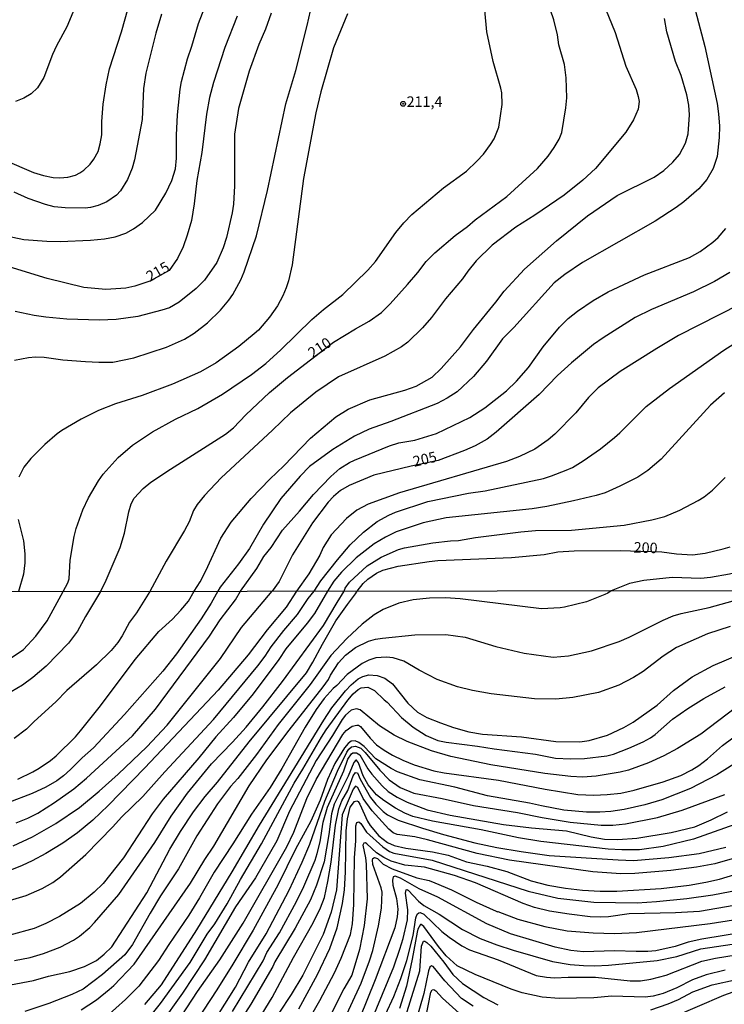
# Model space of a CAD drawing. Units: millimetres. Extents: x 187957 to 190368, y 1660432 to 1663206.
# Drawn here: x 189677 to 189844, y 1660890 to 1661124 of the extents above; entities that cross this region are included whole.
import ezdxf
from ezdxf.enums import TextEntityAlignment as Align

# ---------------------------------------------------------------- set-up
doc = ezdxf.new("R2010")
doc.units = ezdxf.units.MM
doc.header["$MEASUREMENT"] = 0
for name, color, linetype in [('IMAGEM', 7, 'Continuous'), ('V-CURVA_DE_NIVEL', 4, 'Continuous'), ('V-CURVA_MESTRA', 1, 'Continuous'), ('V-PONTO_DE_APARELHO', 4, 'Continuous'), ('V-TEXTO_DE_ALTIMETRIA', 2, 'Continuous'), ('X-LIMITE_1000', 7, 'Continuous')]:
    doc.layers.add(name, color=color, linetype=linetype)
picture_1 = doc.add_image_def('image1.jpg', size_in_pixel=(4018, 4623))

# ---------------------------------------------------------------- blocks, each defined once
blk = doc.blocks.new('805')
at = {"color": 0, "linetype": 'ByBlock', "lineweight": -2}
for radius in [0.562, 0.0806]:
    blk.add_circle((0, 0), radius, dxfattribs=at)

msp = doc.modelspace()

# ---------------------------------------------------------------- linework, layer by layer
at = {"layer": 'V-CURVA_DE_NIVEL'}
for points in [[(189672.32, 1661072.66), (189677.92, 1661071.46), (189683.39, 1661071.05), (189686.6, 1661071.01), (189693.76, 1661071.33), (189697.1, 1661071.61), (189699.62, 1661072.09), (189702.18, 1661072.94), (189704, 1661073.98), (189706.17, 1661075.52), (189709.21, 1661078.41), (189711.64, 1661082.45), (189713.07, 1661085.49), (189713.96, 1661088.26), (189714.22, 1661090.82), (189714.2, 1661096.25), (189714.44, 1661101.07), (189715.09, 1661107.14), (189715.43, 1661109.01), (189716.8, 1661114.35), (189717.89, 1661117.38), (189719.47, 1661122.77), (189722.97, 1661132.05)], [(189675.75, 1661042.78), (189679.09, 1661043.45), (189680.74, 1661043.58), (189682.78, 1661043.51), (189687.21, 1661042.93), (189692.63, 1661042.49), (189695.8, 1661042.32), (189699.06, 1661042.36), (189704.05, 1661043.4), (189711.86, 1661045.92), (189716.11, 1661047.79), (189718.41, 1661049.2), (189721.6, 1661051.65), (189724.7, 1661054.71), (189726.67, 1661057.06), (189727.63, 1661058.4), (189729.48, 1661061.92), (189730.32, 1661063.79), (189733.18, 1661072.38), (189735.83, 1661083.1), (189740.17, 1661103.67), (189742.54, 1661111.61), (189745.25, 1661122.33), (189746.81, 1661129.32)], [(189691.56, 1661130.23), (189688.18, 1661121.99), (189685.7, 1661117.47), (189684.79, 1661115.43), (189682.67, 1661109.96), (189681.21, 1661107.49), (189679.66, 1661106.07), (189677.96, 1661105.01), (189676.01, 1661104.25)], [(189687.28, 1660987.89), (189688.38, 1660989.92), (189688.7, 1660990.87), (189688.98, 1660995.3), (189689.89, 1661000.94), (189690.37, 1661002.85), (189691.95, 1661007.28), (189693.3, 1661010.1), (189695.71, 1661014.18), (189696.82, 1661015.74), (189700.35, 1661019.73), (189703.78, 1661022.64), (189708.49, 1661025.83), (189713.98, 1661028.82), (189719.28, 1661031.34), (189725.14, 1661034.72), (189732.04, 1661039.37), (189735.42, 1661042.04), (189739.02, 1661045.29), (189746.38, 1661052.48), (189749.1, 1661054.82), (189753.74, 1661058.44), (189759.69, 1661064.17), (189761.46, 1661066.26), (189766.28, 1661073.16), (189768.19, 1661075.46), (189770.07, 1661077.37), (189777.65, 1661083.77), (189783.12, 1661087.72), (189785.57, 1661090.04), (189787.15, 1661091.76), (189788.82, 1661094.04), (189789.63, 1661095.38), (189790.78, 1661098.12), (189791.58, 1661103.54), (189791.47, 1661106.32), (189791.28, 1661107.4), (189789.43, 1661113.74), (189787.91, 1661120.81), (189787.02, 1661130.32)], [(189836.3, 1661130.32), (189839.69, 1661117.3), (189842.6, 1661103.76), (189842.95, 1661101.33), (189843.16, 1661098.38), (189843.12, 1661095.68), (189842.6, 1661091.21), (189841.69, 1661088.35), (189840.17, 1661085.75), (189838.26, 1661083.51), (189834.68, 1661080.45), (189832.86, 1661079.08), (189827.91, 1661075.82), (189810.64, 1661066.02), (189806.47, 1661063.19), (189803.93, 1661061.16), (189794.36, 1661050.59), (189791.67, 1661047.85), (189787.87, 1661042.61), (189784.77, 1661038.94), (189780.86, 1661035.33), (189778.48, 1661033.75), (189776.13, 1661032.55), (189765.15, 1661028.21), (189759.95, 1661026.39), (189756.52, 1661024.77), (189751.31, 1661021.62), (189745.77, 1661017.58), (189743.56, 1661015.3), (189739, 1661009.92), (189734.86, 1661003.85), (189731.52, 1660998.08), (189728.93, 1660994.43), (189724.59, 1660988.92), (189724.04, 1660987.93)], [(189673.45, 1661090.28), (189680.26, 1661087.41), (189682.61, 1661086.65), (189684.95, 1661086.2), (189686.51, 1661086.11), (189688.42, 1661086.24), (189690.24, 1661086.76), (189691.22, 1661087.28), (189692.24, 1661087.93), (189693.73, 1661089.37), (189694.58, 1661090.56), (189695.58, 1661092.39), (189696.12, 1661094.21), (189696.45, 1661096.29), (189696.47, 1661099.46), (189696.82, 1661103.58), (189697.51, 1661108.23), (189698.31, 1661112), (189701.16, 1661120.81), (189702.76, 1661126.41)], [(189710.66, 1661125.02), (189709.31, 1661120.47), (189706.95, 1661110.96), (189706.39, 1661107.32), (189706.04, 1661099.98), (189704.24, 1661090.43), (189703.67, 1661088.44), (189702.61, 1661085.7), (189700.92, 1661083.01), (189699.94, 1661081.97), (189697.64, 1661080.38), (189695.63, 1661079.54), (189693.8, 1661079.1), (189692.5, 1661078.93), (189687.77, 1661078.99), (189685.17, 1661079.25), (189683.08, 1661079.75), (189679, 1661081.21), (189675.66, 1661082.68)], [(189736.68, 1661125.24), (189735.38, 1661121.42), (189733.79, 1661117.78), (189731.49, 1661111.44), (189728.91, 1661102.59), (189727.98, 1661096.47), (189727.96, 1661084.23), (189727.72, 1661079.84), (189727.41, 1661077.8), (189726.07, 1661071.94), (189725.27, 1661069.47), (189723.77, 1661066.04), (189720.86, 1661061.79), (189718.91, 1661059.81), (189714.85, 1661056.55), (189712.55, 1661055.25), (189710.69, 1661054.65), (189705.04, 1661053.21), (189699.88, 1661052.47), (189695.89, 1661052.3), (189688.16, 1661052.56), (189683.21, 1661053.02), (189680.39, 1661053.45), (189675.92, 1661054.34)], [(189754.86, 1661125.07), (189751.54, 1661116.99), (189748.5, 1661106.58), (189747.33, 1661101.59), (189744.38, 1661085.96), (189741.69, 1661065.43), (189741.69, 1661065.43), (189740.85, 1661061.66), (189740.28, 1661059.97), (189739.5, 1661058.1), (189738.22, 1661055.71), (189736.33, 1661053.02), (189733.69, 1661049.96), (189732.69, 1661049.03), (189729.04, 1661046.05), (189723.62, 1661042.15), (189719.89, 1661040.06), (189713.29, 1661037.11), (189706.04, 1661034.46), (189699.75, 1661032.47), (189695.71, 1661030.82), (189691.59, 1661028.82), (189686.95, 1661026.13), (189685.86, 1661025.31), (189682.91, 1661022.79), (189679.65, 1661019.47), (189677.94, 1661017.39), (189676.76, 1661015)], [(189816.1, 1661126.26), (189818.36, 1661120.6), (189820.94, 1661112.61), (189823.39, 1661107.07), (189823.89, 1661105.45), (189824.06, 1661104.23), (189823.85, 1661102.41), (189822.79, 1661099.89), (189820.96, 1661096.94), (189813.7, 1661088.32), (189810.68, 1661085.55), (189806.27, 1661081.97), (189799.29, 1661077.21), (189794.84, 1661074.39), (189789.2, 1661070.16), (189785.39, 1661066.41), (189783.38, 1661063.96), (189782.1, 1661062.11), (189778.1, 1661057.4), (189774.74, 1661052.98), (189772.66, 1661050.52), (189769.12, 1661047.09), (189767.63, 1661046.01), (189763.72, 1661043.79), (189752.65, 1661038.85), (189747.32, 1661035.18), (189741.26, 1661030.32), (189737.05, 1661026.17), (189724.79, 1661014.89), (189720.84, 1661010.66), (189719.12, 1661008.56), (189718.23, 1661007.1), (189717.19, 1661004.41), (189716.15, 1661002.37), (189711.74, 1660995.08), (189707.88, 1660987.91)], [(189718.4, 1660987.92), (189719.84, 1660990.14), (189721.19, 1660992.78), (189724.76, 1661000.51), (189727.22, 1661004.37), (189731.97, 1661009.97), (189736.35, 1661014.55), (189739.72, 1661017.73), (189746.03, 1661024.31), (189752.02, 1661029.35), (189754.95, 1661031.17), (189760.16, 1661033.36), (189768.41, 1661035.68), (189771.1, 1661036.63), (189774.92, 1661038.78), (189777.04, 1661040.87), (189781.66, 1661045.97), (189784.72, 1661050.11), (189790.04, 1661056.56), (189792.06, 1661059.23), (189796.85, 1661064.46), (189804.43, 1661071.14), (189811.83, 1661077.07), (189818.84, 1661081.9), (189827.69, 1661086.24), (189829.93, 1661087.85), (189832.1, 1661089.8), (189833.64, 1661091.65), (189835.09, 1661094.34), (189835.7, 1661096.6), (189836.04, 1661101.07), (189835.87, 1661103.37), (189835.42, 1661105.84), (189834.05, 1661110.4), (189832.72, 1661113.74), (189830.64, 1661120.81), (189830.08, 1661123.94)], [(189729.45, 1660987.93), (189733.27, 1660993.34), (189734.99, 1660996.21), (189736.66, 1660998.36), (189739.39, 1661002.42), (189743.43, 1661006.93), (189746.73, 1661010.92), (189750.87, 1661015.2), (189753.02, 1661017.06), (189755.3, 1661018.52), (189756.51, 1661019.08), (189764.81, 1661022.47), (189766.98, 1661023.14), (189770.84, 1661023.83), (189776, 1661025.39), (189783.9, 1661029.21), (189787.44, 1661031.47), (189792.58, 1661035.49), (189794.99, 1661037.85), (189797.81, 1661041.04), (189801.32, 1661045.95), (189805.21, 1661050.64), (189807.21, 1661052.67), (189809.42, 1661054.43), (189813.2, 1661056.99), (189816.77, 1661059.05), (189825.33, 1661063.11), (189836.05, 1661067.23), (189838.58, 1661068.6), (189841.58, 1661070.81), (189842.84, 1661071.94), (189844.68, 1661074.07)], [(189847.92, 1661056.03), (189833.42, 1661048.66), (189828.3, 1661045.62), (189819.62, 1661040.13), (189814.37, 1661036.22), (189812.09, 1661033.97), (189809.05, 1661030.3), (189804.04, 1661025.22), (189802.52, 1661023.9), (189799.31, 1661021.66), (189795.71, 1661019.97), (189792.58, 1661018.75), (189767.19, 1661011.29), (189759.73, 1661008.62), (189757.04, 1661007.19), (189754.56, 1661005.21), (189750.98, 1661001.33), (189749.01, 1660998.29), (189748.22, 1660996.47), (189745.62, 1660992.09), (189742.74, 1660987.94)], [(189746.87, 1660987.95), (189748.53, 1660990.44), (189752.43, 1660995.43), (189755.45, 1660998.97), (189758.64, 1661001.94), (189761.9, 1661004.52), (189764.67, 1661006.02), (189766.26, 1661006.73), (189773.92, 1661009.23), (189783.6, 1661011.2), (189787.5, 1661011.81), (189801.35, 1661014.74), (189803.3, 1661015.32), (189806.77, 1661016.67), (189808.25, 1661017.34), (189810.83, 1661018.93), (189814.89, 1661021.73), (189818.23, 1661024.44), (189819.53, 1661025.55), (189825.8, 1661031.8), (189831.27, 1661036.12), (189844.2, 1661045.21), (189850.44, 1661049.13)], [(189885.77, 1661037.35), (189884.98, 1661036.79), (189882.42, 1661034.2), (189880.33, 1661031.5), (189877.1, 1661025.59), (189869.63, 1661015.24), (189868.7, 1661013.75), (189866.88, 1661010.14), (189862.91, 1661004.28), (189859.37, 1660999.74), (189857.08, 1660997.51), (189855.04, 1660995.88), (189849.61, 1660993.23), (189847.83, 1660992.56), (189845.57, 1660991.98), (189841.06, 1660991.19), (189838.76, 1660990.98), (189831.95, 1660991.22), (189825.18, 1660990.52), (189821.79, 1660989.81), (189817.47, 1660988.01)], [(189844.36, 1661035.05), (189841.08, 1661032.1), (189829.32, 1661019.27), (189826.15, 1661016.61), (189823.79, 1661015.06), (189819.53, 1661012.85), (189816.02, 1661011.33), (189813.89, 1661010.68), (189808.51, 1661009.42), (189802.17, 1661008.03), (189798.66, 1661007.47), (189778.26, 1661005.39), (189772.79, 1661004.21), (189766.41, 1661002.04), (189763.85, 1661000.79), (189761.18, 1660999.2), (189756.86, 1660995.9), (189753.37, 1660992.46), (189751.55, 1660990.29), (189750.05, 1660987.95)], [(189754, 1660987.95), (189754.3, 1660988.7), (189755.3, 1660990.11), (189759.53, 1660993.93), (189762.83, 1660996.03), (189766.93, 1660997.81), (189768.37, 1660998.27), (189775.09, 1660999.42), (189779.3, 1660999.92), (189781.17, 1660999.98), (189785.25, 1661000.66), (189795.97, 1661002.04), (189799.44, 1661002.35), (189807.99, 1661002.43), (189820.53, 1661003.63), (189827.09, 1661004.86), (189830.17, 1661005.69), (189833.73, 1661007.17), (189838.15, 1661009.47), (189839.52, 1661010.33), (189841.51, 1661011.94), (189844.53, 1661014.91)], [(189676.59, 1661004.98), (189677.89, 1660999.9), (189678.2, 1660996.82), (189678.18, 1660994.65), (189677.89, 1660991.96), (189676.66, 1660987.88)], [(189589.9, 1660987.8), (189594.13, 1660985.44), (189601, 1660982.39), (189607.65, 1660979.7), (189615.16, 1660976.31), (189624.16, 1660972.94), (189634.87, 1660969.66), (189640.45, 1660968.36), (189645.14, 1660967.82), (189651.07, 1660967.63), (189658.54, 1660968.14), (189666.39, 1660969.57), (189672.14, 1660971.02), (189675.17, 1660972.3), (189677.9, 1660974.09), (189680.82, 1660977.29), (189683.46, 1660980.88), (189687.28, 1660987.89)], [(189673.72, 1660914.25), (189678.54, 1660915.7), (189682.34, 1660917.37), (189684.81, 1660918.75), (189686.66, 1660920.12), (189692.7, 1660925.43), (189699.1, 1660931.95), (189701.12, 1660934.24), (189706.2, 1660939.18), (189711.42, 1660945.07), (189723.02, 1660957.5), (189733.56, 1660970.22), (189735.29, 1660972.5), (189736.69, 1660974.76), (189739.7, 1660978.6), (189742.96, 1660982.39), (189745.5, 1660986.23), (189746.87, 1660987.95)], [(189742.74, 1660987.94), (189740.28, 1660984.18), (189735.71, 1660978.77), (189731.21, 1660972.8), (189724.11, 1660964.44), (189706.67, 1660945.97), (189697.99, 1660937.05), (189694.32, 1660933.55), (189690.72, 1660930.59), (189687.2, 1660928.14), (189683.19, 1660925.64), (189679.91, 1660923.89), (189677.56, 1660922.76), (189673.85, 1660921.29)], [(189724.04, 1660987.93), (189722.47, 1660985.12), (189720.08, 1660981.41), (189714.22, 1660973.05), (189710.95, 1660968.96), (189701.83, 1660958.65), (189694.53, 1660950.77), (189691.78, 1660948.33), (189689.03, 1660945.6), (189687.35, 1660944.09), (189685.79, 1660942.94), (189683.21, 1660941.44), (189679.91, 1660939.86), (189674.19, 1660937.65)], [(189750.05, 1660987.95), (189746.97, 1660982.65), (189745.27, 1660980.34), (189740.17, 1660974.29), (189738.51, 1660971.71), (189732.45, 1660963.56), (189727.78, 1660957.95), (189723.58, 1660953.39), (189719.53, 1660948.36), (189711.08, 1660938.59), (189708.44, 1660935.03), (189701.61, 1660924.64), (189696.79, 1660918.52), (189694.68, 1660916.45), (189691.38, 1660913.8), (189686.43, 1660910.71), (189683.15, 1660908.99), (189680.38, 1660907.86), (189674.66, 1660906.28)], [(189707.88, 1660987.91), (189707.11, 1660986.62), (189704.72, 1660982.78), (189703.08, 1660980.56), (189701.27, 1660977.36), (189700.25, 1660975.78), (189698.69, 1660973.86), (189695.24, 1660970.49), (189688.16, 1660964.35), (189685.58, 1660961.64), (189680.4, 1660956.99), (189678.58, 1660955.16), (189675.66, 1660952.94)], [(189675.77, 1660900.26), (189679.48, 1660900.92), (189682.64, 1660901.9), (189686.6, 1660903.38), (189689.76, 1660905.08), (189691.17, 1660906.04), (189693.64, 1660908.11), (189694.77, 1660909.26), (189700.5, 1660915.94), (189709.1, 1660928.27), (189712.91, 1660934.5), (189716.8, 1660939.95), (189722.51, 1660946.95), (189727.55, 1660952.09), (189730.79, 1660955.65), (189734.71, 1660960.47), (189739.36, 1660966.53), (189749.13, 1660979.83), (189752.41, 1660985.25), (189754, 1660987.95)], [(189676.15, 1660932.93), (189678.93, 1660934.02), (189681.31, 1660935.26), (189685.24, 1660937.73), (189689.8, 1660941.02), (189692.87, 1660943.56), (189703.75, 1660953.62), (189709.25, 1660959.93), (189722.04, 1660977.25), (189724.58, 1660981.16), (189728.23, 1660985.93), (189729.45, 1660987.93)], [(189676.54, 1660943.34), (189680.08, 1660945.01), (189681.61, 1660945.9), (189684.26, 1660947.71), (189685.62, 1660948.86), (189690.21, 1660953.37), (189691.42, 1660954.76), (189696.19, 1660960.68), (189704.43, 1660971.69), (189710.04, 1660978.4), (189713.26, 1660981.3), (189715.26, 1660983.42), (189717.07, 1660985.55), (189718.4, 1660987.92)], [(189817.47, 1660988.01), (189816.67, 1660987.49), (189815.97, 1660987.12), (189811.57, 1660985.4), (189806.37, 1660984.16), (189805.3, 1660984.03), (189800.91, 1660983.78), (189781.59, 1660986.12), (189778.13, 1660986.33), (189774.29, 1660986.25), (189770.41, 1660985.87), (189767, 1660985.08), (189763.33, 1660983.61), (189761.16, 1660982.3), (189758.3, 1660980.11), (189754.63, 1660976.74), (189750.87, 1660972.67), (189745.99, 1660965.8), (189738.38, 1660956.31), (189733.24, 1660949.12), (189728.76, 1660943.47), (189727.07, 1660941.58), (189723.94, 1660937.46), (189719.01, 1660929.87), (189714.71, 1660922), (189710.44, 1660915.6), (189707.92, 1660911.51), (189703.74, 1660904), (189701.95, 1660901.59), (189696.63, 1660896.91), (189692.06, 1660893.42), (189689.37, 1660892.18), (189683.87, 1660890.05), (189678.2, 1660888.11)], [(189691.59, 1660888.51), (189695.22, 1660890.9), (189698.2, 1660893.37), (189699.31, 1660894.33), (189704.13, 1660899.35), (189717.56, 1660918.59), (189720.93, 1660924.22), (189723.07, 1660927.42), (189731.51, 1660941.75), (189735.69, 1660947.89), (189740.98, 1660954.93), (189749.04, 1660965.22), (189750.28, 1660966.95), (189750.79, 1660968.02), (189752.69, 1660970.92), (189754.35, 1660972.73), (189756.76, 1660974.54), (189759.84, 1660976.08), (189761.46, 1660976.53), (189763.12, 1660976.78), (189770.8, 1660977.55), (189778.18, 1660977.63), (189782.74, 1660977.04), (189790.03, 1660974.78), (189796.82, 1660973.26), (189803.68, 1660972.3), (189807.31, 1660972.6), (189812.77, 1660973.75), (189819.34, 1660976.01), (189821.7, 1660977.01), (189829.79, 1660981.09), (189832.17, 1660982.07), (189832.17, 1660982.07), (189834.09, 1660982.67), (189840.7, 1660984.07), (189847.83, 1660986.04)], [(189845.74, 1660979.55), (189840.36, 1660977.83), (189832.98, 1660974.58), (189829.83, 1660972.54), (189825.01, 1660968.87), (189822.79, 1660967.46), (189819.25, 1660965.61), (189814.47, 1660963.9), (189808.37, 1660962.66), (189804.32, 1660962.32), (189799.2, 1660962.41), (189788.97, 1660963.6), (189784.49, 1660964.37), (189780.99, 1660965.26), (189776.13, 1660967.01), (189771.82, 1660969.21), (189768.24, 1660971.36), (189765.68, 1660972.09), (189764.1, 1660972.26), (189761.54, 1660972.13), (189759.92, 1660971.58), (189758.34, 1660970.79), (189754.76, 1660968.12), (189752.28, 1660965.58), (189751.39, 1660964.86), (189749.3, 1660962.43), (189747.38, 1660959.87), (189744.76, 1660955.69), (189739.23, 1660945.84), (189736.46, 1660941.36), (189732.06, 1660934.96), (189727.63, 1660927.93), (189723.15, 1660921.23), (189719.7, 1660915.13), (189717.16, 1660910.99), (189712.4, 1660904.04), (189709.97, 1660900.2), (189705.24, 1660894.15), (189702.1, 1660891.01), (189697.48, 1660886.85)], [(189706.69, 1660889.77), (189710.65, 1660894.45), (189719.08, 1660907.54), (189727.42, 1660921.27), (189733.94, 1660932.41), (189749.21, 1660957.31), (189751.11, 1660960.21), (189754.39, 1660964.27), (189755.67, 1660965.69), (189757.32, 1660967.14), (189758.47, 1660967.7), (189759.92, 1660968.04), (189761.84, 1660967.93), (189763.72, 1660967.29), (189765.53, 1660965.93), (189769.15, 1660961.32), (189771.48, 1660959.25), (189773.66, 1660957.95), (189776.9, 1660956.67), (189779.97, 1660955.58), (189783.68, 1660954.56), (189786.92, 1660954), (189796.18, 1660953.37), (189804.32, 1660952.26), (189809.99, 1660952.17), (189812.21, 1660952.51), (189816.61, 1660953.79), (189820.49, 1660955.58), (189822.7, 1660956.8), (189822.7, 1660956.8), (189828.4, 1660960.91), (189832.28, 1660964.35), (189836.69, 1660967.57), (189841.64, 1660970.26), (189848.04, 1660973.01)], [(189846.95, 1660960.25), (189838.78, 1660953.98), (189833.24, 1660950.59), (189829.97, 1660948.82), (189826.35, 1660947.18), (189821.6, 1660945.47), (189819.59, 1660944.96), (189813.92, 1660944.02), (189810.63, 1660943.81), (189807.9, 1660943.9), (189801.68, 1660944.66), (189788.88, 1660946.67), (189779.37, 1660948.72), (189774.76, 1660950), (189768.96, 1660952.23), (189765.93, 1660953.75), (189762.44, 1660955.99), (189757.83, 1660959.76), (189756.96, 1660960.02), (189755.7, 1660959.66), (189754.33, 1660958.48), (189753.56, 1660957.48), (189751.3, 1660953.67), (189747.38, 1660947.76), (189741.04, 1660935.73), (189738.08, 1660928.63), (189732.94, 1660919.88), (189728.21, 1660912.96), (189720.83, 1660900.37), (189715.6, 1660892.44), (189710.31, 1660885.02)], [(189714.11, 1660885.1), (189719.21, 1660892.91), (189724.49, 1660900.39), (189730.02, 1660909.12), (189740.38, 1660927.2), (189742.07, 1660930.7), (189745.2, 1660938.68), (189747.38, 1660943.22), (189753.73, 1660953.9), (189754.52, 1660954.82), (189755.91, 1660955.9), (189757.02, 1660956.14), (189757.45, 1660956.1), (189757.92, 1660955.8), (189760.17, 1660953.01), (189761.71, 1660951.47), (189763.5, 1660950.19), (189765.55, 1660949.04), (189767.94, 1660947.82), (189770.63, 1660946.71), (189775.36, 1660945.3), (189777.75, 1660944.83), (189790.65, 1660943.07), (189801.81, 1660940.91), (189809.53, 1660939.67), (189813.36, 1660939.48), (189816.52, 1660939.63), (189816.52, 1660939.63), (189819.72, 1660940.01), (189822.92, 1660940.65), (189829.83, 1660942.66), (189834.01, 1660944.19), (189836.61, 1660945.5), (189838.27, 1660946.56), (189840.32, 1660948.12), (189843.9, 1660951.26), (189846.35, 1660953.09)], [(189848.46, 1660948.08), (189842.54, 1660944.34), (189836.31, 1660941.12), (189829.49, 1660938.39), (189825.43, 1660937.2), (189820.53, 1660936.13), (189817.33, 1660935.66), (189814.77, 1660935.49), (189811.57, 1660935.49), (189806.24, 1660935.96), (189800.91, 1660936.94), (189798.09, 1660937.63), (189788.07, 1660939.33), (189780.31, 1660941.42), (189771.99, 1660943.17), (189766.7, 1660945.03), (189765.21, 1660945.82), (189761.52, 1660948.16), (189758.77, 1660951.04), (189757.55, 1660952.02), (189756.68, 1660952.38), (189755.7, 1660952.3), (189754.97, 1660951.77), (189754.12, 1660950.76), (189751.79, 1660947.04), (189750.06, 1660943.2), (189748.32, 1660938.29), (189746.12, 1660933.34), (189742.51, 1660926.69), (189738.38, 1660918.31), (189732.41, 1660907.45), (189727.63, 1660899.35), (189723.83, 1660893.29), (189717.48, 1660883.57)], [(189723.15, 1660885.79), (189728.21, 1660893.93), (189731.32, 1660899.82), (189735.48, 1660906.6), (189740.94, 1660916.97), (189744.08, 1660923.62), (189745.91, 1660927.84), (189749.47, 1660938.08), (189752.45, 1660945.24), (189754.69, 1660949.68), (189755.16, 1660950.4), (189755.76, 1660950.95), (189756.72, 1660951.17), (189757.96, 1660950.64), (189759.02, 1660949.67), (189762.5, 1660945.46), (189764.74, 1660943.17), (189767.34, 1660941.29), (189770.58, 1660939.97), (189777.32, 1660938.74), (189784.74, 1660937.03), (189795.24, 1660935.37), (189801.04, 1660934.19), (189807.73, 1660933.08), (189815.11, 1660932.38), (189817.84, 1660932.38), (189820.83, 1660932.68), (189828.42, 1660934.17), (189828.42, 1660934.17), (189834.35, 1660935.92), (189844.46, 1660939.65)], [(189849.28, 1660933.38), (189836.99, 1660929.03), (189829.79, 1660927.3), (189824.2, 1660926.54), (189820.02, 1660926.49), (189816.73, 1660926.66), (189800.74, 1660928.5), (189795.41, 1660929.39), (189786.58, 1660931.27), (189774.98, 1660933.32), (189770.33, 1660934.47), (189768.41, 1660935.24), (189766.23, 1660936.41), (189763.44, 1660938.2), (189761.69, 1660939.61), (189759.75, 1660941.96), (189758.55, 1660944.13), (189757.42, 1660947.16), (189756.95, 1660947.82), (189756.78, 1660947.82), (189756.33, 1660947.29), (189754.99, 1660944.05), (189751.64, 1660937.4), (189751, 1660935.05), (189750.41, 1660930.19), (189749.25, 1660923.7), (189747.5, 1660918.12), (189746.01, 1660914.66), (189742.39, 1660907.88), (189737.57, 1660899.88), (189737.1, 1660898.8), (189731.89, 1660889.84), (189722.94, 1660875.91)], [(189727.63, 1660876.19), (189736.97, 1660891.46), (189742.02, 1660900.97), (189746.65, 1660909.16), (189748.4, 1660912.74), (189749.34, 1660915.17), (189750.19, 1660919.01), (189750.92, 1660923.58), (189751.98, 1660932.41), (189752.75, 1660936.29), (189753.48, 1660938.16), (189754.93, 1660940.59), (189756.16, 1660944.13), (189756.74, 1660944.9), (189757.23, 1660944.77), (189757.83, 1660943.32), (189760.28, 1660938.93), (189761.58, 1660937.33), (189763.27, 1660935.62), (189764.36, 1660934.81), (189766.87, 1660933.57), (189772.63, 1660931.7), (189777.62, 1660930.18), (189785.04, 1660928.2), (189790.29, 1660927.05), (189796.05, 1660926.11), (189802.7, 1660925.21), (189819.08, 1660924.11), (189822.75, 1660924.02), (189831.15, 1660924.66), (189831.15, 1660924.66), (189838.36, 1660925.64), (189844.65, 1660927.18)], [(189847.87, 1660924.83), (189842.07, 1660923.21), (189837.68, 1660922.44), (189831.62, 1660921.63), (189823.05, 1660920.86), (189819.76, 1660920.82), (189813.07, 1660921.29), (189793.32, 1660924.06), (189785.64, 1660925.68), (189773.83, 1660928.93), (189770.8, 1660929.57), (189766.62, 1660930.16), (189765.68, 1660930.57), (189764.61, 1660931.44), (189760.66, 1660935.8), (189758.55, 1660938.72), (189757.25, 1660941.32), (189756.76, 1660941.61), (189756.14, 1660940.94), (189753.54, 1660934.81), (189752.18, 1660917.05), (189750.96, 1660911.72), (189749.08, 1660906.39), (189744.18, 1660896.75), (189741.45, 1660892.14), (189735.6, 1660883.31)], [(189743.24, 1660888.73), (189747.7, 1660896.88), (189750.66, 1660903.1), (189752.37, 1660908.01), (189753.65, 1660913.81), (189754.1, 1660917.05), (189754.37, 1660921.19), (189754.54, 1660931), (189754.8, 1660933.86), (189755.44, 1660936.63), (189756.46, 1660938.01), (189757.06, 1660938.16), (189757.34, 1660937.99), (189757.76, 1660937.37), (189759.56, 1660933.34), (189760.2, 1660932.32), (189762.24, 1660929.86), (189764.36, 1660928.22), (189765.94, 1660927.58), (189768.71, 1660926.92), (189774.98, 1660926.07), (189778.73, 1660925.26), (189783.12, 1660923.7), (189787.99, 1660922.66), (189792.68, 1660921.4), (189798.48, 1660919.18), (189802.4, 1660918.13), (189806.58, 1660917.41), (189810.63, 1660916.94), (189814.86, 1660916.68), (189818.78, 1660916.68), (189829.36, 1660917.32), (189836.01, 1660918.13), (189839.94, 1660918.82), (189843.14, 1660919.58), (189843.14, 1660919.58), (189850.26, 1660921.65)], [(189846.68, 1660913.31), (189838.44, 1660911.86), (189832.69, 1660911.52), (189821.72, 1660911.31), (189816.78, 1660910.63), (189814.9, 1660910.52), (189812.43, 1660910.63), (189807.48, 1660911.22), (189802.83, 1660911.95), (189799.25, 1660912.82), (189796.52, 1660913.78), (189785.19, 1660918.65), (189780.27, 1660920.44), (189773.14, 1660922.4), (189768.45, 1660922.89), (189765.17, 1660923.79), (189763.44, 1660924.68), (189761.69, 1660925.83), (189759.45, 1660927.95), (189759.09, 1660928.18), (189758.68, 1660928.1), (189758.47, 1660927.65), (189759.13, 1660924.6), (189759.28, 1660923.15), (189759.53, 1660914.88), (189758.81, 1660908.56), (189757.7, 1660902.81), (189755.82, 1660896.79), (189753.99, 1660893.51), (189748.98, 1660883.61)], [(189748.72, 1660874.65), (189758.06, 1660894.87), (189760.09, 1660900.16), (189760.83, 1660902.59), (189762.2, 1660908.44), (189762.9, 1660912.7), (189763.07, 1660916.45), (189762.86, 1660917.48), (189760.85, 1660923.06), (189760.77, 1660924.17), (189760.88, 1660924.47), (189761.2, 1660924.7), (189761.93, 1660924.45), (189763.33, 1660923.15), (189765.42, 1660921.97), (189771.27, 1660919.9), (189774.21, 1660919.2), (189775.57, 1660918.71), (189779.54, 1660917.03), (189785.38, 1660914.1), (189790.16, 1660911.95), (189790.46, 1660911.82), (189790.57, 1660911.91), (189795.28, 1660910.03), (189801.68, 1660908.3), (189801.68, 1660908.3), (189807.01, 1660907.26), (189813.19, 1660906.79), (189818.27, 1660906.66), (189823.47, 1660906.87), (189841, 1660909.05), (189846.5, 1660909.9)], [(189849.15, 1660907), (189838.96, 1660905.34), (189835.71, 1660904.57), (189832.64, 1660903.59), (189828.04, 1660902.52), (189826.16, 1660902.35), (189823.39, 1660902.35), (189818.27, 1660902.55), (189810.85, 1660902.31), (189807.86, 1660902.61), (189804.11, 1660903.38), (189793.57, 1660906.53), (189787.94, 1660908.92), (189776.26, 1660915.3), (189771.82, 1660917.26), (189767.41, 1660919.82), (189766.15, 1660920.29), (189765.67, 1660920.08), (189765.53, 1660919.35), (189765.63, 1660918.12), (189766.44, 1660914.92), (189766.76, 1660912.44), (189766.63, 1660910.57), (189766.04, 1660908.01), (189761.37, 1660895.68), (189757.79, 1660886.64)], [(189757.72, 1660879.26), (189765.8, 1660898.75), (189767.25, 1660902.93), (189768.02, 1660905.49), (189769.04, 1660909.93), (189769.13, 1660912.23), (189768.6, 1660916.2), (189768.79, 1660917.01), (189768.96, 1660917.09), (189769.24, 1660916.94), (189771.65, 1660914.36), (189772.93, 1660913.31), (189776.6, 1660911.27), (189782.14, 1660907.62), (189786.32, 1660905.44), (189790.29, 1660903.93), (189794.21, 1660902.65), (189803.55, 1660900.02), (189807.73, 1660899.28), (189810.89, 1660899.03), (189813.58, 1660898.98), (189816.84, 1660899.15), (189828.38, 1660900.22), (189833.07, 1660901.22), (189838.74, 1660902.99), (189849.87, 1660904.66)], [(189844.5, 1660897.96), (189839.98, 1660896.85), (189836.78, 1660895.66), (189833.03, 1660893.78), (189829.83, 1660892.42), (189827.44, 1660891.73), (189825.56, 1660891.52), (189817.59, 1660891.73), (189813.32, 1660891.37), (189805.09, 1660891.22), (189801.08, 1660891.56), (189796.3, 1660892.59), (189793.66, 1660893.44), (189785.13, 1660896.89), (189780.86, 1660898.94), (189778.26, 1660901.35), (189776.4, 1660903.57), (189772.93, 1660908.31), (189772.33, 1660908.81), (189772.16, 1660908.79), (189771.56, 1660907.71), (189771.35, 1660906.94), (189770.2, 1660900.54), (189768.83, 1660894.15), (189767.21, 1660888.86)], [(189765.08, 1660875.68), (189771.99, 1660897.81), (189772.39, 1660903.66), (189772.84, 1660904.79), (189773.18, 1660904.83), (189773.7, 1660904.51), (189774.59, 1660903.62), (189777.73, 1660899.82), (189779.83, 1660896.9), (189782.1, 1660894.8), (189787.18, 1660891.46), (189790.52, 1660889.69)], [(189826.88, 1660888.53), (189830.98, 1660889.98), (189833.41, 1660891.01), (189836.84, 1660892.8), (189841.43, 1660894.46), (189847.19, 1660895.76), (189851.54, 1660897.02), (189857.04, 1660898.34), (189864.16, 1660899.84), (189865.44, 1660900.39), (189866.29, 1660901.03), (189866.95, 1660901.14), (189867.36, 1660900.78), (189867.98, 1660898.63), (189868.87, 1660897.19), (189873.05, 1660893.08), (189875.38, 1660891.41), (189877.77, 1660889.96), (189885.91, 1660886.11)], [(189784.64, 1660889.39), (189781.88, 1660891.24), (189777.94, 1660895.42), (189775.21, 1660898.84), (189774.78, 1660898.96), (189774.42, 1660898.62), (189774.03, 1660897.77), (189772.93, 1660892.4), (189770.71, 1660884.72)], [(189873.24, 1660889.34), (189871.11, 1660891.29), (189868.21, 1660894.53), (189866.78, 1660896.66), (189866.27, 1660898.45), (189865.99, 1660898.86), (189865.57, 1660899), (189865.06, 1660898.9), (189863.61, 1660898.02), (189861.56, 1660897.21), (189852.09, 1660894.74), (189844.16, 1660891.95), (189831.62, 1660886.57)], [(189773.35, 1660886.25), (189774.61, 1660892.7), (189774.97, 1660893.29), (189775.34, 1660893.37), (189775.79, 1660893.06), (189777.36, 1660891.29), (189781.35, 1660887.74)]]:
    msp.add_lwpolyline(points, dxfattribs=at)
at = {"layer": 'V-CURVA_MESTRA'}
for points in [[(189696.18, 1660987.9), (189697.28, 1660990.01), (189700.83, 1660998.35), (189701.83, 1661001.7), (189702.87, 1661006.76), (189703.41, 1661008.67), (189704.15, 1661010.06), (189706.26, 1661012.33), (189708.13, 1661013.81), (189712.75, 1661016.95), (189725.88, 1661025.22), (189727.72, 1661026.76), (189730.71, 1661029.82), (189736.29, 1661035.1), (189740.61, 1661038.7), (189751.54, 1661047.07), (189756.69, 1661050.26), (189759.94, 1661052.04), (189762.9, 1661054.17), (189764.96, 1661056.21), (189769.06, 1661060.77), (189771.55, 1661063.63), (189773.53, 1661066.26), (189775.53, 1661068.3), (189780.38, 1661072.44), (189783.29, 1661074.57), (189785.16, 1661076.17), (189792.69, 1661081.68), (189799.98, 1661088.37), (189802.49, 1661091.3), (189803.95, 1661093.34), (189805.13, 1661095.29), (189805.75, 1661096.9), (189806.66, 1661102.76), (189806.88, 1661105.1), (189806.77, 1661109.83), (189806.36, 1661113), (189804.99, 1661117.73), (189804.69, 1661120.08), (189803.84, 1661123.63), (189802.35, 1661127.97)], [(189728.63, 1661124.55), (189725.7, 1661117.04), (189723.01, 1661108.75), (189722.06, 1661105.23), (189721.3, 1661101.24), (189720.21, 1661092.17), (189719.04, 1661085.49), (189718.39, 1661079.97), (189717.74, 1661076.02), (189716.78, 1661072.47), (189715.83, 1661069.69), (189714.46, 1661066.95), (189712.51, 1661064.11), (189707.86, 1661061.6), (189704.35, 1661060.4), (189702.18, 1661059.94), (189697.41, 1661059.62), (189692.2, 1661060.05), (189692.2, 1661060.05), (189683.52, 1661062.22), (189673.41, 1661065.3)], [(189845.61, 1661063.61), (189842.02, 1661061.46), (189837.02, 1661059.05), (189827, 1661054.87), (189823.18, 1661052.98), (189815.52, 1661048.14), (189813.28, 1661046.51), (189807.99, 1661042.17), (189804.73, 1661039.17), (189800.37, 1661034.66), (189790.15, 1661025.68), (189788.03, 1661024.05), (189785.16, 1661022.49), (189782.64, 1661021.36), (189776.39, 1661019), (189769.91, 1661017.63), (189761.12, 1661015.48), (189755.22, 1661013.05), (189753.17, 1661011.88), (189751.48, 1661010.47), (189750.24, 1661009.12), (189746.49, 1661004.17), (189741.76, 1660996.56), (189738.57, 1660990.27), (189736.97, 1660987.94)], [(189757.14, 1660987.96), (189758.51, 1660989.78), (189759.64, 1660990.83), (189761.72, 1660992.22), (189763.2, 1660992.91), (189766.85, 1660993.87), (189774.22, 1660995), (189776.26, 1660995.21), (189793.8, 1660995.91), (189801.52, 1660996.67), (189804.78, 1660997.3), (189808.64, 1660997.56), (189819.62, 1660997.6), (189829.52, 1660997.26), (189832.94, 1660996.82), (189836.76, 1660996.6), (189839.76, 1660996.99), (189844.01, 1660997.99), (189845.7, 1660998.51)], [(189674.75, 1660894.44), (189680.25, 1660895.51), (189683.79, 1660896.53), (189688.91, 1660897.64), (189692.4, 1660898.79), (189695.22, 1660900.27), (189697.07, 1660901.76), (189698.82, 1660903.48), (189707.18, 1660916.33), (189712.62, 1660926.69), (189715.13, 1660930.91), (189718.27, 1660935.56), (189721.02, 1660939.19), (189723.98, 1660942.62), (189731.49, 1660952.17), (189745.1, 1660968.59), (189746.63, 1660971.05), (189748.89, 1660975.4), (189752.09, 1660980.9), (189754.82, 1660984.82), (189756.69, 1660987.31), (189757.14, 1660987.96)], [(189696.18, 1660987.9), (189692.57, 1660981.97), (189690.7, 1660978.47), (189688.56, 1660975.61), (189683.23, 1660970.17), (189680.1, 1660967.46), (189677.6, 1660965.59), (189674.92, 1660964.05)], [(189675.39, 1660927.46), (189679.99, 1660929.59), (189685.54, 1660932.81), (189691.21, 1660936.56), (189695.88, 1660940.48), (189700.38, 1660944.47), (189707.16, 1660950.98), (189712.02, 1660956.14), (189724.63, 1660971.94), (189729.62, 1660979.32), (189736.97, 1660987.94)], [(189707.03, 1660885.78), (189710.4, 1660890.05), (189717.42, 1660899.73), (189721.51, 1660906.47), (189723.3, 1660908.96), (189726.25, 1660913.68), (189729.42, 1660919.48), (189734.44, 1660927.97), (189742.13, 1660942.34), (189744.25, 1660945.67), (189748.68, 1660953.31), (189749.73, 1660955.01), (189754.93, 1660962.09), (189756.14, 1660963.54), (189757.32, 1660964.61), (189758.04, 1660964.99), (189759.67, 1660965.12), (189761.24, 1660964.39), (189763.5, 1660962.15), (189764.25, 1660961.6), (189767.62, 1660957.97), (189770.39, 1660955.63), (189773.53, 1660953.64), (189776.3, 1660952.51), (189778.26, 1660952.07), (189785.73, 1660951.17), (189789.69, 1660950.47), (189799.5, 1660949.21), (189804.24, 1660948.29), (189807.82, 1660948.14), (189811.1, 1660948.2), (189816.39, 1660948.87), (189817.97, 1660949.23), (189821.64, 1660950.64), (189825.05, 1660952.13), (189826.8, 1660953.13), (189826.8, 1660953.13), (189827.91, 1660953.88), (189832, 1660957.55), (189835.65, 1660960.06), (189839.48, 1660962.45), (189844.5, 1660965.25)], [(189727.53, 1660888.11), (189734.8, 1660900.16), (189735.69, 1660902.12), (189738.7, 1660906.77), (189742.75, 1660914.24), (189744.42, 1660917.78), (189747.12, 1660924.05), (189747.66, 1660925.62), (189748.32, 1660928.4), (189749.02, 1660933.09), (189750.05, 1660936.63), (189753.93, 1660945.29), (189754.93, 1660948.06), (189755.8, 1660949.34), (189756.13, 1660949.55), (189756.94, 1660949.59), (189757.77, 1660949.1), (189759.69, 1660945.76), (189760.6, 1660944.47), (189763.05, 1660941.7), (189764.52, 1660940.4), (189766.66, 1660939.01), (189769.01, 1660937.82), (189773.74, 1660936.03), (189779.24, 1660934.79), (189791.87, 1660932.57), (189791.87, 1660932.57), (189798.56, 1660931.76), (189806.84, 1660931), (189812.72, 1660929.63), (189815.88, 1660929.08), (189819.04, 1660928.95), (189823.52, 1660929.29), (189831.66, 1660930.65), (189837.29, 1660932), (189841.22, 1660933.62), (189845.05, 1660935.52)], [(189737.81, 1660872.48), (189748.26, 1660890.73), (189751.71, 1660897.3), (189753.29, 1660900.8), (189755.53, 1660906.43), (189756.04, 1660908.95), (189756.31, 1660913.51), (189756.48, 1660924.6), (189756.81, 1660928.69), (189756.83, 1660932.19), (189757.02, 1660933.02), (189757.53, 1660933.15), (189758.02, 1660932.75), (189759.32, 1660930.68), (189763.25, 1660927.24), (189764.78, 1660926.16), (189765.81, 1660925.75), (189774.93, 1660924.07), (189797.71, 1660916.71), (189804.79, 1660915), (189813.36, 1660914.06), (189823.6, 1660913.94), (189828.21, 1660914.23), (189835.42, 1660914.98), (189841.6, 1660915.85), (189847.78, 1660917.05)], [(189763.82, 1660887.41), (189765.87, 1660891.67), (189767.53, 1660895.94), (189768.9, 1660900.2), (189770.41, 1660906.17), (189771.07, 1660910.4), (189771.37, 1660911.25), (189771.73, 1660911.59), (189772.08, 1660911.67), (189772.93, 1660911.21), (189777.26, 1660907.09), (189778.96, 1660905.77), (189781.99, 1660903.74), (189783.81, 1660902.78), (189790.63, 1660900.37), (189799.67, 1660896.64), (189802.06, 1660896.25), (189804.02, 1660896.15), (189807.26, 1660896.3), (189813.75, 1660896.25), (189821.98, 1660895.38), (189824.41, 1660895.42), (189826.84, 1660895.79), (189830.55, 1660896.75), (189838.96, 1660900.07), (189842.2, 1660900.8), (189847.1, 1660901.59)]]:
    msp.add_lwpolyline(points, dxfattribs=at)
at = {"layer": 'X-LIMITE_1000'}
msp.add_line((190367.44, 1660988.51), (187959.3, 1660986.13), dxfattribs=at)

# ---------------------------------------------------------------- block references
at = {"layer": 'V-PONTO_DE_APARELHO', "xscale": 0.999998301267624, "yscale": 0.999998301267624, "zscale": 0.999998301267624}
msp.add_blockref('805', (189768.04, 1661103.69), dxfattribs=at)

# ---------------------------------------------------------------- texts
at = {"layer": 'V-TEXTO_DE_ALTIMETRIA'}
msp.add_text('211,4', height=2.5, dxfattribs=at).set_placement((189768.86, 1661102.18), align=Align.BOTTOM_LEFT)
for s, rotation, p in [('215', 30, (189708.31, 1661060.7)), ('210', 33, (189746.92, 1661042.56)), ('205', 13, (189770.87, 1661016.71)), ('200', 358, (189822.73, 1660996.35))]:
    msp.add_text(s, height=2.5, rotation=rotation, dxfattribs=at).set_placement(p, align=Align.BOTTOM_LEFT)

# ---------------------------------------------------------------- referenced raster images: frames only (the image files are external)
at = {"layer": 'IMAGEM'}
image = msp.add_image(picture_1, insert=(187956.59, 1660431.84), size_in_units=(2411.02, 2774.05), dxfattribs=at)
image.dxf.flags = 7

doc.saveas('drawing.dxf')
